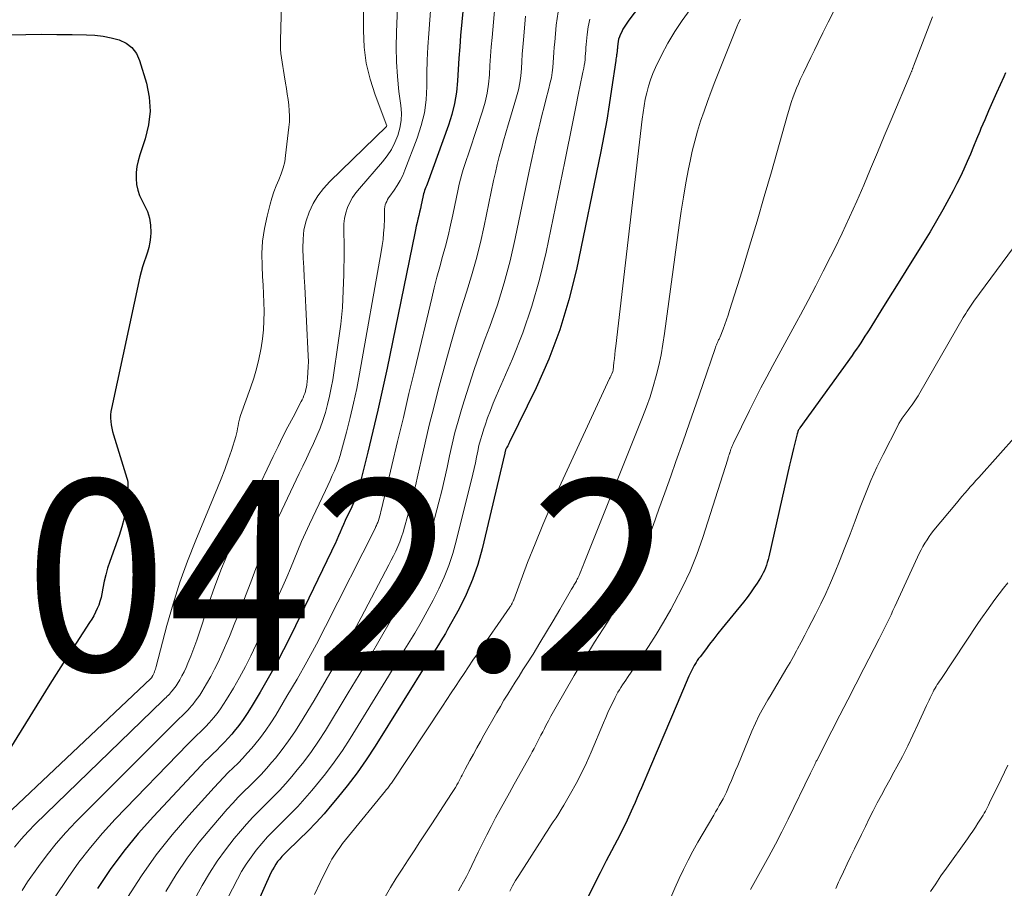
# Model space of a CAD drawing. Units: feet. Extents: x 1945000 to 1950001, y 565000 to 570001.
# Drawn here: x 1947445 to 1947549, y 565918 to 566009 of the extents above; entities that cross this region are included whole.
import ezdxf

# ---------------------------------------------------------------- set-up
doc = ezdxf.new("R2010")
doc.units = ezdxf.units.FT
doc.header["$LTSCALE"] = 100
doc.header["$MEASUREMENT"] = 0
for name, color, linetype, lineweight in [('CONTOUR INDEX', 32, 'Continuous', 25), ('CONTOUR INTERMEDIATE', 40, 'Continuous', 15), ('SPOT ELEVATION', 7, 'Continuous', 15)]:
    doc.layers.add(name, color=color, linetype=linetype, lineweight=lineweight)
doc.styles.add('slant', font='romans.shx', dxfattribs={"oblique": 14.999978})

msp = doc.modelspace()

# ---------------------------------------------------------------- linework, layer by layer
at = {"layer": 'CONTOUR INDEX', "flags": 128}
for points, elevation in [([(1947513.75, 566015.25), (1947509.29, 566009.32), (1947509.07, 566009.01), (1947508.86, 566008.7), (1947508.67, 566008.37), (1947508.5, 566008.03), (1947508.39, 566007.8), (1947508.29, 566007.57), (1947508.21, 566007.34), (1947508.16, 566007.1), (1947508.12, 566006.85), (1947508.09, 566006.54), (1947508.09, 566006.45), (1947508.08, 566006.35), (1947508.07, 566006.26), (1947508.07, 566006.17), (1947508.06, 566006.07), (1947508.05, 566005.98), (1947508.04, 566005.89), (1947508.02, 566005.8), (1947508, 566005.69), (1947507.98, 566005.54), (1947507.95, 566005.39), (1947507.93, 566005.24), (1947507.91, 566005.1), (1947507.48, 566002.11), (1947507.23, 566000.47), (1947506.96, 565998.84), (1947506.66, 565997.21), (1947506.34, 565995.58), (1947503.79, 565983.21), (1947503.01, 565980.01), (1947502.07, 565976.87), (1947500.89, 565973.8), (1947499.56, 565970.79), (1947496.78, 565965.09), (1947496.72, 565964.97), (1947496.66, 565964.85), (1947496.59, 565964.73), (1947496.52, 565964.61), (1947496.46, 565964.51), (1947496.43, 565964.45), (1947496.4, 565964.38), (1947496.37, 565964.31), (1947496.35, 565964.24), (1947496.33, 565964.16), (1947496.32, 565964.09), (1947496.3, 565964.01), (1947496.28, 565963.94), (1947493.91, 565953.91), (1947493.45, 565952.28), (1947492.91, 565950.69), (1947492.24, 565949.14), (1947491.49, 565947.62), (1947490.3, 565945.45), (1947490.07, 565945.05), (1947489.84, 565944.65), (1947489.59, 565944.26), (1947489.34, 565943.87), (1947489.09, 565943.49), (1947488.84, 565943.1), (1947488.59, 565942.71), (1947488.35, 565942.32), (1947482.69, 565933.22), (1947481.77, 565931.81), (1947480.81, 565930.43), (1947479.79, 565929.08), (1947478.73, 565927.77), (1947478.18, 565927.11), (1947477.36, 565926.16), (1947476.51, 565925.23), (1947475.64, 565924.32), (1947474.74, 565923.44), (1947473.42, 565922.17), (1947473.17, 565921.93), (1947472.94, 565921.67), (1947472.71, 565921.41), (1947472.49, 565921.14), (1947472.29, 565920.86), (1947472.11, 565920.57), (1947471.94, 565920.27), (1947471.79, 565919.96), (1947467.37, 565910.1)], 1000), ([(1947492.02, 566011.7), (1947491.66, 566007.74), (1947491.56, 566006.55), (1947491.47, 566005.35), (1947491.39, 566004.16), (1947491.33, 566002.97), (1947491.22, 566001.78), (1947491.03, 566000.61), (1947490.75, 565999.46), (1947490.39, 565998.33), (1947488.14, 565992.15), (1947488.08, 565991.98), (1947488.01, 565991.81), (1947487.95, 565991.64), (1947487.89, 565991.47), (1947487.83, 565991.3), (1947487.78, 565991.13), (1947487.74, 565990.95), (1947487.7, 565990.78), (1947487.53, 565989.96), (1947487.45, 565989.59)], 1020), ([(1947444.5, 566007.81), (1947446.12, 566007.83), (1947447.74, 566007.85), (1947449.36, 566007.84), (1947450.98, 566007.83), (1947452.48, 566007.81), (1947453.34, 566007.76), (1947454.2, 566007.66), (1947455.04, 566007.49), (1947455.88, 566007.28), (1947456.61, 566006.92), (1947457.23, 566006.46), (1947457.69, 566005.84), (1947458.03, 566005.1), (1947458.74, 566002.72), (1947459.02, 566001.25), (1947459.13, 565999.8), (1947458.96, 565998.35), (1947458.62, 565996.9), (1947458.04, 565995.21), (1947457.87, 565994.6), (1947457.74, 565993.99), (1947457.68, 565993.37), (1947457.66, 565992.74), (1947457.71, 565992.12), (1947457.83, 565991.52), (1947458.03, 565990.94), (1947458.3, 565990.38), (1947458.52, 565989.98), (1947458.84, 565989.29), (1947459.07, 565988.57), (1947459.17, 565987.83), (1947459.19, 565987.06), (1947459.16, 565986.58), (1947459.1, 565986.05), (1947459.01, 565985.52), (1947458.87, 565985.01), (1947458.69, 565984.5), (1947458.5, 565984), (1947458.33, 565983.49), (1947458.19, 565982.97), (1947458.06, 565982.44), (1947455.08, 565968.64), (1947455.02, 565968.3), (1947454.98, 565967.95), (1947454.98, 565967.6), (1947455, 565967.26), (1947455.05, 565966.91), (1947455.11, 565966.56), (1947455.19, 565966.22), (1947455.28, 565965.88), (1947456.7, 565961.32), (1947456.76, 565961.1), (1947456.8, 565960.87), (1947456.81, 565960.64), (1947456.8, 565960.41), (1947456.68, 565958.99), (1947456.56, 565958.06), (1947456.4, 565957.14), (1947456.16, 565956.23), (1947455.88, 565955.33), (1947454.9, 565952.58), (1947454.68, 565951.9), (1947454.48, 565951.21), (1947454.32, 565950.52), (1947454.18, 565949.81), (1947454.08, 565949.21), (1947453.99, 565948.81), (1947453.88, 565948.41), (1947453.75, 565948.03), (1947453.59, 565947.65), (1947453.41, 565947.27), (1947453.22, 565946.91), (1947453.01, 565946.55), (1947452.79, 565946.2), (1947451.38, 565944.03), (1947450.45, 565942.6), (1947449.53, 565941.17), (1947448.62, 565939.72), (1947447.71, 565938.28), (1947442.29, 565929.58)], 1040), ([(1947548.75, 566003.81), (1947548.55, 566003.38), (1947547.79, 566001.71), (1947547.38, 566000.77), (1947546.97, 565999.84), (1947546.57, 565998.9), (1947546.17, 565997.96), (1947546.04, 565997.65), (1947545.72, 565996.86), (1947545.39, 565996.08), (1947545.06, 565995.29), (1947544.73, 565994.51), (1947544.39, 565993.73), (1947544.03, 565992.96), (1947543.65, 565992.2), (1947543.26, 565991.44), (1947542.81, 565990.6), (1947542.17, 565989.44), (1947541.51, 565988.29), (1947540.84, 565987.15), (1947540.14, 565986.01), (1947539.69, 565985.29), (1947538.76, 565983.8), (1947537.83, 565982.31), (1947536.9, 565980.82), (1947535.97, 565979.33), (1947534.45, 565976.89), (1947534.24, 565976.55), (1947534.02, 565976.2), (1947533.8, 565975.86), (1947533.58, 565975.52), (1947533.36, 565975.19), (1947533.13, 565974.85), (1947532.9, 565974.52), (1947532.67, 565974.19), (1947527.2, 565966.59), (1947527.16, 565966.53), (1947527.11, 565966.45), (1947527.07, 565966.38), (1947527.03, 565966.31), (1947527, 565966.23), (1947526.97, 565966.15), (1947526.94, 565966.07), (1947526.92, 565965.99), (1947526.68, 565965), (1947526.54, 565964.42), (1947526.4, 565963.84), (1947526.26, 565963.26), (1947526.13, 565962.68), (1947523.95, 565953.08), (1947523.88, 565952.79), (1947523.79, 565952.5), (1947523.7, 565952.21), (1947523.6, 565951.93), (1947523.49, 565951.66), (1947523.36, 565951.39), (1947523.22, 565951.13), (1947523.07, 565950.87), (1947522.72, 565950.33), (1947522.39, 565949.82), (1947522.03, 565949.32), (1947521.67, 565948.82), (1947521.29, 565948.34), (1947519.06, 565945.6), (1947518.61, 565945.04), (1947518.17, 565944.48), (1947517.73, 565943.92), (1947517.3, 565943.35), (1947516.74, 565942.61), (1947516.59, 565942.41), (1947516.45, 565942.21), (1947516.32, 565942), (1947516.19, 565941.79), (1947516.13, 565941.68), (1947515.97, 565941.41), (1947515.83, 565941.14), (1947515.7, 565940.86), (1947515.57, 565940.58), (1947514.34, 565937.66), (1947513.65, 565936.02), (1947512.95, 565934.39), (1947512.26, 565932.75), (1947511.56, 565931.11), (1947510.6, 565928.86), (1947510.38, 565928.35), (1947510.16, 565927.84), (1947509.94, 565927.32), (1947509.71, 565926.81), (1947509.54, 565926.43), (1947509.4, 565926.12), (1947509.26, 565925.8), (1947509.11, 565925.48), (1947508.96, 565925.17), (1947508.8, 565924.85), (1947508.65, 565924.54), (1947508.49, 565924.23), (1947508.33, 565923.92), (1947506.91, 565921.21), (1947506.28, 565919.97), (1947505.65, 565918.74), (1947505.04, 565917.5)], 980), ([(1947487.45, 565989.59), (1947487.36, 565989.22), (1947487.28, 565988.85), (1947487.19, 565988.48), (1947487.1, 565988.11), (1947487.01, 565987.74), (1947486.93, 565987.36), (1947486.85, 565986.99), (1947483.96, 565972.87), (1947483.49, 565970.65), (1947483, 565968.44), (1947482.48, 565966.24), (1947481.95, 565964.05), (1947480.96, 565960.13), (1947480.9, 565959.89), (1947480.83, 565959.66), (1947480.75, 565959.44), (1947480.66, 565959.21), (1947480.57, 565958.99), (1947480.47, 565958.77), (1947480.37, 565958.55), (1947480.27, 565958.33), (1947479.58, 565956.88), (1947479.4, 565956.48), (1947479.21, 565956.08), (1947479.03, 565955.67), (1947478.86, 565955.27), (1947478.68, 565954.86), (1947478.5, 565954.46), (1947478.31, 565954.06), (1947478.12, 565953.66), (1947473.87, 565944.84), (1947473.11, 565943.33), (1947472.33, 565941.83), (1947471.51, 565940.35), (1947470.66, 565938.89), (1947469.71, 565937.31), (1947469.3, 565936.66), (1947468.87, 565936.02), (1947468.41, 565935.41), (1947467.93, 565934.81), (1947467.68, 565934.51), (1947467.3, 565934.07), (1947466.92, 565933.65), (1947466.52, 565933.24), (1947466.11, 565932.83), (1947465.69, 565932.43), (1947465.28, 565932.03), (1947464.88, 565931.62), (1947464.48, 565931.2), (1947459.47, 565925.85), (1947457.88, 565924.07), (1947456.37, 565922.22), (1947454.96, 565920.3), (1947453.62, 565918.33)], 1020)]:
    msp.add_lwpolyline(points, dxfattribs=dict(at, elevation=elevation))
at = {"layer": 'CONTOUR INTERMEDIATE', "flags": 128}
for points, elevation in [([(1947481.45, 566023.79), (1947481.47, 566008.24), (1947481.56, 566006.51), (1947481.78, 566004.81), (1947482.18, 566003.14), (1947482.7, 566001.5), (1947483.93, 565998.24), (1947483.9, 565998.17), (1947477.96, 565992.42), (1947477.3, 565991.7), (1947476.71, 565990.93), (1947476.22, 565990.1), (1947475.79, 565989.22), (1947475.48, 565988.29), (1947475.25, 565987.35), (1947475.15, 565986.39), (1947475.13, 565985.42), (1947475.13, 565985.4), (1947475.18, 565984.4), (1947475.23, 565983.4), (1947475.28, 565982.4), (1947475.33, 565981.4), (1947475.69, 565974.16), (1947475.71, 565973.57), (1947475.7, 565972.98), (1947475.67, 565972.39), (1947475.62, 565971.81), (1947475.54, 565971.1), (1947475.5, 565970.87), (1947475.46, 565970.64), (1947475.4, 565970.42), (1947475.33, 565970.2), (1947475.25, 565969.98), (1947475.17, 565969.76), (1947475.07, 565969.55), (1947474.97, 565969.35), (1947474.1, 565967.72), (1947473.57, 565966.7), (1947473.04, 565965.68), (1947472.53, 565964.64), (1947472.03, 565963.6), (1947468.18, 565955.5), (1947467.37, 565953.69), (1947466.6, 565951.86), (1947465.9, 565950), (1947465.26, 565948.12), (1947464.58, 565946.03), (1947464.3, 565945.19), (1947464.01, 565944.35), (1947463.7, 565943.51), (1947463.38, 565942.68), (1947463.08, 565941.93), (1947462.9, 565941.48), (1947462.69, 565941.04), (1947462.47, 565940.62), (1947462.23, 565940.2), (1947461.96, 565939.75), (1947461.85, 565939.56), (1947461.72, 565939.38), (1947461.59, 565939.2), (1947461.45, 565939.03), (1947461.38, 565938.95), (1947461.27, 565938.82), (1947461.16, 565938.7), (1947461.05, 565938.58), (1947460.93, 565938.47), (1947460.81, 565938.35), (1947460.69, 565938.24), (1947460.57, 565938.13), (1947460.46, 565938.01), (1947447.1, 565925.05), (1947446.35, 565924.28), (1947445.62, 565923.48), (1947444.94, 565922.66)], 1032), ([(1947473.13, 566020.21), (1947472.78, 566007.19), (1947472.78, 566006.73), (1947472.8, 566006.28), (1947472.84, 566005.83), (1947472.9, 566005.38), (1947472.97, 566004.94), (1947473.04, 566004.49), (1947473.12, 566004.04), (1947473.19, 566003.59), (1947473.32, 566002.74), (1947473.41, 566002.16), (1947473.5, 566001.58), (1947473.58, 566001), (1947473.66, 566000.43), (1947473.71, 565999.85), (1947473.74, 565999.27), (1947473.72, 565998.69), (1947473.68, 565998.11), (1947473.33, 565995.16), (1947473.23, 565994.49), (1947473.07, 565993.84), (1947472.86, 565993.21), (1947472.61, 565992.58), (1947472.34, 565991.96), (1947472.1, 565991.34), (1947471.89, 565990.69), (1947471.7, 565990.04), (1947471.38, 565988.78), (1947471.11, 565987.48), (1947470.92, 565986.18), (1947470.85, 565984.86), (1947470.86, 565983.54), (1947470.92, 565982.47), (1947470.97, 565981.56), (1947471.01, 565980.65), (1947471.04, 565979.75), (1947471.07, 565978.84), (1947471.07, 565978.76), (1947471.06, 565977.81), (1947471.02, 565976.87), (1947470.92, 565975.93), (1947470.77, 565974.99), (1947470.74, 565974.81), (1947470.53, 565973.8), (1947470.29, 565972.79), (1947469.99, 565971.8), (1947469.66, 565970.81), (1947468.61, 565967.91), (1947468.52, 565967.64), (1947468.45, 565967.36), (1947468.39, 565967.08), (1947468.34, 565966.8), (1947468.3, 565966.52), (1947468.25, 565966.24), (1947468.18, 565965.96), (1947468.1, 565965.69), (1947467.64, 565964.23), (1947467.31, 565963.24), (1947466.96, 565962.25), (1947466.59, 565961.27), (1947466.2, 565960.3), (1947463.92, 565954.84), (1947463.05, 565952.64), (1947462.25, 565950.41), (1947461.54, 565948.16), (1947460.89, 565945.88), (1947459.76, 565941.57), (1947459.73, 565941.44), (1947459.69, 565941.3), (1947459.64, 565941.17), (1947459.6, 565941.04), (1947459.56, 565940.92), (1947459.53, 565940.85), (1947459.5, 565940.77), (1947459.46, 565940.7), (1947459.42, 565940.63), (1947459.36, 565940.53), (1947459.35, 565940.51), (1947459.34, 565940.5), (1947459.26, 565940.4), (1947459.19, 565940.32), (1947442.75, 565924.81)], 1036), ([(1947485.34, 566017.83), (1947484.93, 566008.07), (1947484.9, 566006.51), (1947484.93, 566004.96), (1947485.04, 566003.41), (1947485.2, 566001.87), (1947485.4, 566000.4), (1947485.45, 565999.6), (1947485.42, 565998.8), (1947485.29, 565998.02), (1947485.08, 565997.24), (1947484.78, 565996.5), (1947484.42, 565995.78), (1947483.97, 565995.11), (1947483.48, 565994.47), (1947481.05, 565991.69), (1947480.68, 565991.22), (1947480.35, 565990.74), (1947480.06, 565990.22), (1947479.81, 565989.69), (1947479.62, 565989.13), (1947479.48, 565988.56), (1947479.42, 565987.98), (1947479.41, 565987.39), (1947479.44, 565986.78), (1947479.45, 565986.17), (1947479.46, 565985.57), (1947479.46, 565984.97), (1947479.43, 565982.69), (1947479.37, 565980.95), (1947479.27, 565979.21), (1947479.1, 565977.48), (1947478.87, 565975.75), (1947478.26, 565971.64), (1947478.11, 565970.78), (1947477.94, 565969.92), (1947477.73, 565969.06), (1947477.5, 565968.22), (1947477.49, 565968.2), (1947477.22, 565967.37), (1947476.93, 565966.55), (1947476.6, 565965.75), (1947476.25, 565964.95), (1947475.88, 565964.17), (1947475.5, 565963.38), (1947475.13, 565962.59), (1947474.76, 565961.8), (1947472.03, 565956.06), (1947471.4, 565954.67), (1947470.79, 565953.27), (1947470.22, 565951.85), (1947469.68, 565950.42), (1947469.14, 565948.99), (1947468.59, 565947.57), (1947468.02, 565946.15), (1947467.43, 565944.74), (1947466.64, 565942.91), (1947466.28, 565942.11), (1947465.89, 565941.31), (1947465.48, 565940.53), (1947465.04, 565939.76), (1947464.55, 565938.94), (1947464.33, 565938.59), (1947464.1, 565938.26), (1947463.86, 565937.94), (1947463.61, 565937.62), (1947463.48, 565937.47), (1947463.28, 565937.24), (1947463.08, 565937.02), (1947462.87, 565936.8), (1947462.66, 565936.59), (1947462.44, 565936.38), (1947462.22, 565936.17), (1947462.01, 565935.96), (1947461.79, 565935.75), (1947451.34, 565925.3), (1947450.3, 565924.19), (1947449.29, 565923.05), (1947448.34, 565921.86), (1947447.44, 565920.64), (1947446.3, 565919.01), (1947446.01, 565918.56), (1947445.74, 565918.11)], 1028), ([(1947488.69, 566012.75), (1947488.33, 566007.93), (1947488.24, 566006.54), (1947488.17, 566005.15), (1947488.13, 566003.76), (1947488.12, 566002.37), (1947488.04, 566000.99), (1947487.87, 565999.63), (1947487.54, 565998.3), (1947487.12, 565996.98), (1947485.82, 565993.6), (1947485.59, 565993.05), (1947485.33, 565992.51), (1947485.02, 565992), (1947484.69, 565991.51), (1947484.23, 565990.87), (1947484.12, 565990.7), (1947484.01, 565990.52), (1947483.92, 565990.34), (1947483.83, 565990.15), (1947483.77, 565989.96), (1947483.72, 565989.77), (1947483.7, 565989.57), (1947483.69, 565989.36), (1947483.7, 565989.15), (1947483.7, 565988.95), (1947483.7, 565988.74), (1947483.69, 565988.53), (1947483.64, 565987.64), (1947483.59, 565986.99), (1947483.53, 565986.35), (1947483.44, 565985.7), (1947483.34, 565985.06), (1947481.06, 565972.25), (1947480.77, 565970.71), (1947480.45, 565969.19), (1947480.09, 565967.67), (1947479.7, 565966.16), (1947479.18, 565964.23), (1947479.03, 565963.69), (1947478.85, 565963.16), (1947478.65, 565962.63), (1947478.44, 565962.11), (1947478.21, 565961.59), (1947477.98, 565961.08), (1947477.75, 565960.56), (1947477.51, 565960.05), (1947475.83, 565956.52), (1947475.41, 565955.6), (1947474.99, 565954.68), (1947474.6, 565953.75), (1947474.22, 565952.81), (1947473.83, 565951.87), (1947473.44, 565950.94), (1947473.04, 565950.01), (1947472.63, 565949.09), (1947470.24, 565943.88), (1947469.69, 565942.72), (1947469.11, 565941.57), (1947468.49, 565940.44), (1947467.85, 565939.33), (1947467.13, 565938.12), (1947466.82, 565937.63), (1947466.49, 565937.14), (1947466.14, 565936.67), (1947465.77, 565936.22), (1947465.58, 565935.99), (1947465.29, 565935.66), (1947465, 565935.33), (1947464.69, 565935.02), (1947464.38, 565934.71), (1947464.06, 565934.41), (1947463.75, 565934.1), (1947463.44, 565933.79), (1947463.13, 565933.48), (1947455.47, 565925.57), (1947454.14, 565924.12), (1947452.87, 565922.63), (1947451.68, 565921.08), (1947450.55, 565919.48), (1947449.13, 565917.35)], 1024), ([(1947495.24, 566010.73), (1947494.95, 566007.5), (1947494.87, 566006.53), (1947494.79, 566005.55), (1947494.73, 566004.58), (1947494.68, 566003.61), (1947494.59, 566002.64), (1947494.45, 566001.68), (1947494.23, 566000.74), (1947493.96, 565999.81), (1947492.61, 565995.73), (1947492.44, 565995.22), (1947492.27, 565994.71), (1947492.11, 565994.2), (1947491.94, 565993.69), (1947491.79, 565993.18), (1947491.64, 565992.66), (1947491.52, 565992.14), (1947491.4, 565991.62), (1947490.84, 565988.93), (1947490.6, 565987.83), (1947490.34, 565986.73), (1947490.06, 565985.64), (1947489.77, 565984.56), (1947489.47, 565983.47), (1947489.18, 565982.38), (1947488.9, 565981.29), (1947488.63, 565980.19), (1947486.85, 565972.71), (1947486.25, 565970.19), (1947485.66, 565967.67), (1947485.06, 565965.16), (1947484.45, 565962.64), (1947483.37, 565958.08), (1947483.31, 565957.85), (1947483.25, 565957.61), (1947483.18, 565957.38), (1947483.11, 565957.14), (1947483.04, 565956.9), (1947483.01, 565956.79), (1947482.97, 565956.67), (1947482.93, 565956.57), (1947482.89, 565956.46), (1947482.84, 565956.35), (1947482.79, 565956.25), (1947482.74, 565956.14), (1947482.69, 565956.04), (1947477.51, 565945.79), (1947476.55, 565943.93), (1947475.56, 565942.09), (1947474.53, 565940.27), (1947473.47, 565938.46), (1947472.3, 565936.5), (1947471.79, 565935.69), (1947471.26, 565934.91), (1947470.69, 565934.14), (1947470.09, 565933.4), (1947469.78, 565933.03), (1947469.31, 565932.49), (1947468.84, 565931.97), (1947468.34, 565931.45), (1947467.83, 565930.96), (1947467.32, 565930.46), (1947466.82, 565929.95), (1947466.33, 565929.44), (1947465.84, 565928.92), (1947463.18, 565925.98), (1947461.44, 565923.94), (1947459.77, 565921.83), (1947458.23, 565919.64), (1947456.76, 565917.38)], 1016), ([(1947501.88, 566010.19), (1947501.68, 566008.79), (1947501.52, 566007.02), (1947501.47, 566006.49), (1947501.43, 566005.95), (1947501.4, 566005.42), (1947501.37, 566004.89), (1947501.33, 566004.36), (1947501.26, 566003.83), (1947501.17, 566003.3), (1947501.05, 566002.78), (1947500.85, 566002.03), (1947500.62, 566001.13), (1947500.4, 566000.24), (1947500.17, 565999.34), (1947499.96, 565998.44), (1947499.85, 565998), (1947499.59, 565996.87), (1947499.33, 565995.75), (1947499.08, 565994.62), (1947498.84, 565993.49), (1947497.38, 565986.46), (1947496.84, 565984.11), (1947496.23, 565981.79), (1947495.51, 565979.5), (1947494.72, 565977.23), (1947494.24, 565975.95), (1947493.65, 565974.33), (1947493.08, 565972.7), (1947492.54, 565971.07), (1947492.02, 565969.42), (1947491.74, 565968.51), (1947491.39, 565967.31), (1947491.06, 565966.1), (1947490.77, 565964.89), (1947490.51, 565963.67), (1947490.25, 565962.45), (1947489.98, 565961.23), (1947489.69, 565960.01), (1947489.38, 565958.8), (1947488.52, 565955.47), (1947488.26, 565954.56), (1947487.96, 565953.67), (1947487.63, 565952.79), (1947487.25, 565951.93), (1947486.85, 565951.08), (1947486.43, 565950.23), (1947485.99, 565949.4), (1947485.54, 565948.57), (1947484.32, 565946.39), (1947483.23, 565944.49), (1947482.14, 565942.59), (1947481.02, 565940.71), (1947479.89, 565938.83), (1947477.49, 565934.87), (1947476.77, 565933.76), (1947476.03, 565932.67), (1947475.24, 565931.61), (1947474.41, 565930.58), (1947473.98, 565930.07), (1947473.34, 565929.33), (1947472.67, 565928.6), (1947471.99, 565927.89), (1947471.28, 565927.2), (1947470.58, 565926.51), (1947469.9, 565925.8), (1947469.23, 565925.07), (1947468.59, 565924.32), (1947467.94, 565923.55), (1947467.02, 565922.38), (1947466.15, 565921.18), (1947465.35, 565919.93), (1947464.59, 565918.65), (1947460.29, 565910.79)], 1008), ([(1947515.7, 566010.46), (1947514.87, 566009.31), (1947514.09, 566008.13), (1947513.38, 566006.91), (1947512.72, 566005.65), (1947512.08, 566004.36), (1947511.79, 566003.73), (1947511.54, 566003.08), (1947511.33, 566002.41), (1947511.15, 566001.73), (1947511.01, 566001.05), (1947510.88, 566000.36), (1947510.77, 565999.67), (1947510.68, 565998.97), (1947507.91, 565975.15), (1947507.86, 565974.72), (1947507.82, 565974.3), (1947507.77, 565973.87), (1947507.72, 565973.45), (1947507.63, 565972.63), (1947507.61, 565972.52), (1947507.49, 565972.25), (1947507.44, 565972.12), (1947507.38, 565972), (1947507.33, 565971.88), (1947507.27, 565971.76), (1947501.99, 565960.35), (1947501.11, 565958.4), (1947500.26, 565956.44), (1947499.46, 565954.46), (1947498.68, 565952.47), (1947497.22, 565948.59), (1947497.2, 565948.53), (1947497.17, 565948.48), (1947497.15, 565948.42), (1947497.12, 565948.36), (1947497.1, 565948.3), (1947497.07, 565948.24), (1947497.04, 565948.19), (1947497.01, 565948.13), (1947496.99, 565948.1), (1947496.95, 565948.03), (1947496.91, 565947.96), (1947496.86, 565947.89), (1947496.82, 565947.82), (1947493.42, 565942.91), (1947492.95, 565942.24), (1947492.49, 565941.56), (1947492.03, 565940.87), (1947491.58, 565940.19), (1947491.13, 565939.5), (1947490.68, 565938.81), (1947490.22, 565938.13), (1947489.77, 565937.44), (1947484.41, 565929.37), (1947484.33, 565929.27), (1947484.26, 565929.16), (1947484.18, 565929.06), (1947484.11, 565928.95), (1947484.03, 565928.85), (1947483.95, 565928.75), (1947483.87, 565928.65), (1947483.78, 565928.55), (1947479.9, 565923.8), (1947479.59, 565923.42), (1947479.29, 565923.03), (1947479, 565922.63), (1947478.71, 565922.23), (1947478.44, 565921.81), (1947478.18, 565921.39), (1947477.95, 565920.96), (1947477.72, 565920.52), (1947476.93, 565918.93), (1947476.34, 565917.68)], 996), ([(1947530.71, 566010.2), (1947530.16, 566009.11), (1947529.62, 566008.02), (1947529.12, 566007), (1947528.73, 566006.2), (1947528.34, 566005.41), (1947527.96, 566004.61), (1947527.58, 566003.81), (1947527.24, 566003.11), (1947527.04, 566002.66), (1947526.84, 566002.2), (1947526.66, 566001.75), (1947526.49, 566001.28), (1947526.32, 566000.82), (1947526.17, 566000.35), (1947526.03, 565999.88), (1947525.89, 565999.4), (1947524.22, 565993.45), (1947523.47, 565990.85), (1947522.72, 565988.25), (1947521.94, 565985.66), (1947521.14, 565983.07), (1947519.84, 565978.89), (1947519.68, 565978.4), (1947519.51, 565977.91), (1947519.34, 565977.42), (1947519.15, 565976.94), (1947518.84, 565976.14), (1947518.8, 565976.06), (1947518.77, 565975.97), (1947518.73, 565975.89), (1947518.69, 565975.81), (1947518.65, 565975.73), (1947518.61, 565975.64), (1947518.57, 565975.56), (1947518.54, 565975.48), (1947518.51, 565975.41), (1947518.46, 565975.29), (1947518.41, 565975.17), (1947518.37, 565975.05), (1947518.33, 565974.93), (1947517.03, 565971.14), (1947516.33, 565969.12), (1947515.64, 565967.11), (1947514.93, 565965.09), (1947514.22, 565963.08), (1947513.68, 565961.53), (1947513.06, 565959.8), (1947512.44, 565958.08), (1947511.82, 565956.35), (1947511.18, 565954.63), (1947510.62, 565953.1), (1947510.25, 565952.15), (1947509.84, 565951.22), (1947509.4, 565950.3), (1947508.92, 565949.4), (1947508.73, 565949.06), (1947508.33, 565948.34), (1947507.91, 565947.63), (1947507.47, 565946.93), (1947507.03, 565946.24), (1947506.58, 565945.55), (1947506.13, 565944.85), (1947505.69, 565944.15), (1947505.26, 565943.45), (1947504.83, 565942.75), (1947504.41, 565942.05), (1947503.99, 565941.34), (1947503.57, 565940.63), (1947501.68, 565937.37), (1947501.4, 565936.88), (1947501.12, 565936.38), (1947500.85, 565935.89), (1947500.59, 565935.39), (1947500.44, 565935.09), (1947500.26, 565934.74), (1947500.08, 565934.39), (1947499.9, 565934.04), (1947499.72, 565933.68), (1947499.54, 565933.33), (1947499.36, 565932.99), (1947499.17, 565932.64), (1947498.98, 565932.3), (1947497.26, 565929.24), (1947496.77, 565928.36), (1947496.28, 565927.48), (1947495.8, 565926.6), (1947495.32, 565925.72), (1947494.85, 565924.83), (1947494.39, 565923.94), (1947493.94, 565923.04), (1947493.5, 565922.14), (1947492.83, 565920.72), (1947492.55, 565920.15), (1947492.26, 565919.59), (1947491.97, 565919.03), (1947491.66, 565918.47), (1947491.44, 565918.07)], 988), ([(1947498.46, 566009.76), (1947498.23, 566007.26), (1947498.17, 566006.51), (1947498.11, 566005.75), (1947498.06, 566005), (1947498.02, 566004.25), (1947497.96, 566003.5), (1947497.86, 566002.75), (1947497.71, 566002.02), (1947497.52, 566001.29), (1947496.89, 565999.17), (1947496.64, 565998.35), (1947496.4, 565997.52), (1947496.16, 565996.69), (1947495.93, 565995.87), (1947495.71, 565995.04), (1947495.49, 565994.2), (1947495.3, 565993.37), (1947495.11, 565992.53), (1947494.12, 565987.76), (1947493.73, 565986.01), (1947493.3, 565984.26), (1947492.81, 565982.53), (1947492.28, 565980.81), (1947491.73, 565979.09), (1947491.2, 565977.37), (1947490.7, 565975.64), (1947490.22, 565973.9), (1947489.32, 565970.58), (1947488.84, 565968.73), (1947488.37, 565966.89), (1947487.93, 565965.03), (1947487.51, 565963.17), (1947487.17, 565961.63), (1947486.93, 565960.54), (1947486.67, 565959.46), (1947486.39, 565958.38), (1947486.1, 565957.3), (1947485.79, 565956.19), (1947485.64, 565955.68), (1947485.47, 565955.17), (1947485.28, 565954.67), (1947485.08, 565954.17), (1947484.86, 565953.68), (1947484.63, 565953.2), (1947484.4, 565952.72), (1947484.15, 565952.24), (1947481.23, 565946.73), (1947480.04, 565944.53), (1947478.83, 565942.35), (1947477.58, 565940.18), (1947476.3, 565938.02), (1947474.89, 565935.69), (1947474.28, 565934.73), (1947473.64, 565933.79), (1947472.96, 565932.88), (1947472.25, 565931.99), (1947471.88, 565931.55), (1947471.33, 565930.91), (1947470.76, 565930.28), (1947470.16, 565929.67), (1947469.56, 565929.08), (1947468.95, 565928.48), (1947468.36, 565927.88), (1947467.78, 565927.26), (1947467.21, 565926.62), (1947465.59, 565924.76), (1947464.27, 565923.16), (1947463.01, 565921.5), (1947461.85, 565919.78), (1947460.76, 565918.01)], 1012), ([(1947505.2, 566009.45), (1947505.02, 566008.64), (1947504.9, 566007.82), (1947504.81, 566006.78), (1947504.78, 566006.47), (1947504.76, 566006.15), (1947504.74, 566005.84), (1947504.72, 566005.53), (1947504.7, 566005.21), (1947504.66, 566004.9), (1947504.61, 566004.59), (1947504.55, 566004.29), (1947504.46, 566003.88), (1947504.35, 566003.37), (1947504.24, 566002.86), (1947504.14, 566002.35), (1947504.04, 566001.84), (1947503.7, 566000.08), (1947503.43, 565998.68), (1947503.15, 565997.29), (1947502.87, 565995.9), (1947502.58, 565994.51), (1947500.61, 565985.02), (1947499.93, 565982.16), (1947499.13, 565979.34), (1947498.16, 565976.57), (1947497.08, 565973.84), (1947495.4, 565969.92), (1947495.08, 565969.17), (1947494.78, 565968.41), (1947494.49, 565967.65), (1947494.22, 565966.88), (1947494.08, 565966.49), (1947493.9, 565965.91), (1947493.73, 565965.33), (1947493.58, 565964.74), (1947493.45, 565964.14), (1947493.33, 565963.54), (1947493.21, 565962.94), (1947493.07, 565962.35), (1947492.93, 565961.75), (1947491.21, 565954.72), (1947490.85, 565953.44), (1947490.44, 565952.18), (1947489.94, 565950.95), (1947489.39, 565949.74), (1947489.38, 565949.71), (1947488.78, 565948.53), (1947488.16, 565947.37), (1947487.51, 565946.23), (1947486.85, 565945.09), (1947486.16, 565943.96), (1947485.48, 565942.84), (1947484.79, 565941.71), (1947484.11, 565940.59), (1947480.09, 565934.05), (1947479.27, 565932.78), (1947478.42, 565931.55), (1947477.52, 565930.35), (1947476.57, 565929.18), (1947476.08, 565928.59), (1947475.35, 565927.74), (1947474.59, 565926.91), (1947473.81, 565926.11), (1947473.01, 565925.32), (1947472.71, 565925.02), (1947472.06, 565924.38), (1947471.43, 565923.72), (1947470.83, 565923.04), (1947470.25, 565922.34), (1947469.7, 565921.62), (1947469.18, 565920.87), (1947468.71, 565920.1), (1947468.27, 565919.3), (1947462.92, 565908.89)], 1004), ([(1947520.97, 566009.45), (1947520.76, 566009.05), (1947520.58, 566008.64), (1947518.29, 566002.86), (1947517.9, 566001.84), (1947517.52, 566000.82), (1947517.16, 565999.79), (1947516.8, 565998.75), (1947516.48, 565997.71), (1947516.18, 565996.66), (1947515.93, 565995.6), (1947515.69, 565994.54), (1947515.54, 565993.74), (1947515.26, 565992.27), (1947515, 565990.79), (1947514.77, 565989.31), (1947514.56, 565987.83), (1947513.03, 565976.49), (1947512.86, 565975.37), (1947512.66, 565974.25), (1947512.42, 565973.14), (1947512.15, 565972.04), (1947511.84, 565970.94), (1947511.5, 565969.86), (1947511.12, 565968.79), (1947510.72, 565967.73), (1947504.61, 565952.46), (1947504.5, 565952.19), (1947504.39, 565951.93), (1947504.29, 565951.66), (1947504.18, 565951.39), (1947504.07, 565951.14), (1947504.01, 565951), (1947503.95, 565950.86), (1947503.88, 565950.73), (1947503.81, 565950.59), (1947503.79, 565950.54), (1947503.73, 565950.43), (1947503.66, 565950.33), (1947503.6, 565950.22), (1947503.53, 565950.12), (1947503.47, 565950.01), (1947503.4, 565949.91), (1947503.34, 565949.8), (1947503.28, 565949.69), (1947502.05, 565947.55), (1947501.37, 565946.37), (1947500.67, 565945.21), (1947499.97, 565944.05), (1947499.25, 565942.89), (1947498.59, 565941.86), (1947498.19, 565941.23), (1947497.79, 565940.59), (1947497.39, 565939.96), (1947496.99, 565939.32), (1947496.59, 565938.69), (1947496.2, 565938.05), (1947495.82, 565937.4), (1947495.44, 565936.75), (1947494.1, 565934.38), (1947493.73, 565933.72), (1947493.36, 565933.06), (1947493, 565932.4), (1947492.64, 565931.74), (1947492.15, 565930.83), (1947492.04, 565930.62), (1947491.93, 565930.42), (1947491.82, 565930.21), (1947491.71, 565930.01), (1947491.61, 565929.8), (1947491.5, 565929.6), (1947491.39, 565929.39), (1947491.28, 565929.19), (1947491.25, 565929.14), (1947491.13, 565928.92), (1947491, 565928.69), (1947490.86, 565928.47), (1947490.72, 565928.26), (1947488.65, 565925.1), (1947488.03, 565924.15), (1947487.4, 565923.2), (1947486.78, 565922.25), (1947486.15, 565921.31), (1947485.53, 565920.36), (1947484.92, 565919.4), (1947484.33, 565918.43), (1947483.75, 565917.45)], 992), ([(1947541.1, 566009.67), (1947540.57, 566008.32), (1947539.1, 566004.5), (1947539.08, 566004.44), (1947539.06, 566004.38), (1947539.03, 566004.31), (1947539.01, 566004.25), (1947538.99, 566004.19), (1947538.96, 566004.12), (1947538.94, 566004.06), (1947538.92, 566004), (1947538.89, 566003.94), (1947538.87, 566003.88), (1947538.84, 566003.82), (1947538.82, 566003.76), (1947536.76, 565998.87), (1947536.04, 565997.17), (1947535.33, 565995.46), (1947534.61, 565993.76), (1947533.89, 565992.05), (1947533.16, 565990.36), (1947532.4, 565988.67), (1947531.62, 565987), (1947530.81, 565985.34), (1947530.41, 565984.53), (1947529.64, 565983.01), (1947528.86, 565981.48), (1947528.06, 565979.96), (1947527.26, 565978.45), (1947526.89, 565977.76), (1947526.27, 565976.6), (1947525.64, 565975.44), (1947525, 565974.28), (1947524.36, 565973.12), (1947523.73, 565971.96), (1947523.12, 565970.79), (1947522.52, 565969.61), (1947521.93, 565968.43), (1947520.25, 565965), (1947520.19, 565964.87), (1947520.13, 565964.75), (1947520.08, 565964.62), (1947520.03, 565964.49), (1947519.98, 565964.36), (1947519.93, 565964.23), (1947519.89, 565964.1), (1947519.85, 565963.97), (1947519.83, 565963.93), (1947519.79, 565963.78), (1947519.74, 565963.63), (1947519.69, 565963.48), (1947519.65, 565963.33), (1947517.02, 565955.11), (1947516.39, 565953.34), (1947515.7, 565951.59), (1947514.9, 565949.89), (1947514.03, 565948.21), (1947513.67, 565947.55), (1947512.92, 565946.24), (1947512.14, 565944.95), (1947511.33, 565943.67), (1947510.49, 565942.41), (1947509.13, 565940.42), (1947508.96, 565940.17), (1947508.79, 565939.92), (1947508.62, 565939.66), (1947508.45, 565939.4), (1947508.29, 565939.14), (1947508.14, 565938.88), (1947507.99, 565938.61), (1947507.85, 565938.34), (1947507.6, 565937.83), (1947507.34, 565937.3), (1947507.09, 565936.77), (1947506.86, 565936.23), (1947506.62, 565935.69), (1947505.32, 565932.6), (1947504.83, 565931.49), (1947504.31, 565930.39), (1947503.76, 565929.32), (1947503.17, 565928.26), (1947502.48, 565927.06), (1947502.21, 565926.61), (1947501.94, 565926.17), (1947501.66, 565925.73), (1947501.37, 565925.3), (1947501.08, 565924.87), (1947500.79, 565924.44), (1947500.5, 565924), (1947500.22, 565923.56), (1947497.75, 565919.68), (1947497.42, 565919.14), (1947497.11, 565918.59), (1947496.83, 565918.03)], 984), ([(1947550.18, 565986.32), (1947545.43, 565979.88), (1947545.28, 565979.67), (1947545.13, 565979.46), (1947544.99, 565979.25), (1947544.85, 565979.03), (1947544.71, 565978.82), (1947544.58, 565978.6), (1947544.44, 565978.38), (1947544.31, 565978.16), (1947539.77, 565970.27), (1947539.58, 565969.95), (1947539.38, 565969.64), (1947539.18, 565969.34), (1947538.96, 565969.03), (1947538.93, 565968.99), (1947538.73, 565968.71), (1947538.53, 565968.44), (1947538.33, 565968.17), (1947538.12, 565967.89), (1947537.93, 565967.62), (1947537.75, 565967.33), (1947537.58, 565967.04), (1947537.42, 565966.75), (1947535.92, 565963.82), (1947535.26, 565962.47), (1947534.63, 565961.09), (1947534.06, 565959.7), (1947533.51, 565958.29), (1947532.99, 565956.87), (1947532.46, 565955.46), (1947531.91, 565954.05), (1947531.35, 565952.64), (1947530.89, 565951.5), (1947530.42, 565950.37), (1947529.92, 565949.25), (1947529.39, 565948.14), (1947528.84, 565947.04), (1947528.45, 565946.29), (1947528.08, 565945.57), (1947527.71, 565944.86), (1947527.34, 565944.15), (1947526.96, 565943.43), (1947526.85, 565943.22), (1947526.52, 565942.62), (1947526.19, 565942.02), (1947525.85, 565941.43), (1947525.5, 565940.84), (1947525.14, 565940.25), (1947524.79, 565939.66), (1947524.43, 565939.08), (1947524.08, 565938.49), (1947523.84, 565938.09), (1947523.38, 565937.3), (1947522.95, 565936.49), (1947522.55, 565935.66), (1947522.18, 565934.82), (1947520.69, 565931.21), (1947520.47, 565930.68), (1947520.25, 565930.16), (1947520.03, 565929.63), (1947519.8, 565929.11), (1947519.66, 565928.78), (1947519.5, 565928.42), (1947519.33, 565928.06), (1947519.15, 565927.71), (1947518.96, 565927.37), (1947518.76, 565927.02), (1947518.57, 565926.68), (1947518.37, 565926.34), (1947518.17, 565925.99), (1947516.52, 565923.18), (1947515.99, 565922.24), (1947515.48, 565921.29), (1947515, 565920.32), (1947514.54, 565919.35), (1947514.11, 565918.36), (1947513.69, 565917.37)], 976), ([(1947551.91, 565968.12), (1947545.94, 565961.41), (1947545.64, 565961.08), (1947545.35, 565960.75), (1947545.05, 565960.41), (1947544.76, 565960.08), (1947544.47, 565959.74), (1947544.18, 565959.41), (1947543.89, 565959.07), (1947543.61, 565958.72), (1947541.25, 565955.87), (1947540.99, 565955.55), (1947540.75, 565955.22), (1947540.52, 565954.88), (1947540.29, 565954.53), (1947540.09, 565954.17), (1947539.89, 565953.81), (1947539.7, 565953.44), (1947539.52, 565953.06), (1947537.15, 565947.86), (1947536.95, 565947.44), (1947536.75, 565947.01), (1947536.55, 565946.59), (1947536.35, 565946.16), (1947536.14, 565945.74), (1947535.93, 565945.32), (1947535.72, 565944.9), (1947535.5, 565944.49), (1947533.89, 565941.36), (1947533.05, 565939.73), (1947532.21, 565938.1), (1947531.37, 565936.47), (1947530.54, 565934.84), (1947528.96, 565931.73), (1947528.92, 565931.65), (1947528.88, 565931.57), (1947528.84, 565931.49), (1947528.81, 565931.41), (1947528.77, 565931.33), (1947528.73, 565931.26), (1947528.69, 565931.18), (1947528.65, 565931.1), (1947528.59, 565930.97), (1947528.52, 565930.82), (1947528.45, 565930.68), (1947528.38, 565930.53), (1947528.31, 565930.39), (1947525.96, 565925.57), (1947525.31, 565924.26), (1947524.65, 565922.97), (1947523.96, 565921.68), (1947523.26, 565920.41), (1947522.03, 565918.23)], 972), ([(1947549, 565950.36), (1947548.54, 565949.78), (1947548.09, 565949.19), (1947547.64, 565948.6), (1947547.2, 565948.01), (1947546.77, 565947.41), (1947546.34, 565946.8), (1947545.93, 565946.19), (1947541.95, 565940.24), (1947541.83, 565940.06), (1947541.71, 565939.87), (1947541.59, 565939.69), (1947541.47, 565939.5), (1947541.36, 565939.31), (1947541.25, 565939.12), (1947541.15, 565938.92), (1947541.05, 565938.73), (1947540.98, 565938.59), (1947540.85, 565938.32), (1947540.73, 565938.05), (1947540.6, 565937.78), (1947540.48, 565937.51), (1947539.57, 565935.51), (1947539.05, 565934.38), (1947538.51, 565933.27), (1947537.94, 565932.17), (1947537.36, 565931.08), (1947537.06, 565930.52), (1947536.62, 565929.71), (1947536.18, 565928.9), (1947535.74, 565928.09), (1947535.31, 565927.28), (1947534.89, 565926.46), (1947534.47, 565925.64), (1947534.06, 565924.81), (1947533.65, 565923.99), (1947532.93, 565922.49), (1947532.54, 565921.69), (1947532.16, 565920.89), (1947531.78, 565920.08), (1947531.4, 565919.27), (1947531.26, 565918.97), (1947530.96, 565918.31)], 968), ([(1947548.97, 565931.26), (1947548.27, 565929.79), (1947547.07, 565927.29), (1947546.96, 565927.07), (1947546.86, 565926.85), (1947546.74, 565926.63), (1947546.63, 565926.42), (1947546.51, 565926.21), (1947546.39, 565926), (1947546.26, 565925.79), (1947546.13, 565925.58), (1947545.86, 565925.16), (1947545.59, 565924.75), (1947545.32, 565924.34), (1947545.04, 565923.94), (1947544.75, 565923.53), (1947542.55, 565920.45), (1947541.98, 565919.64), (1947541.43, 565918.82), (1947540.88, 565917.99)], 964)]:
    msp.add_lwpolyline(points, dxfattribs=dict(at, elevation=elevation))

# ---------------------------------------------------------------- texts
at = {"layer": 'SPOT ELEVATION', "style": 'slant', "oblique": 15}
msp.add_text('1042.2', height=20, dxfattribs=at).set_placement((1947430.74, 565941.14, 1042.18))

doc.saveas('drawing.dxf')
